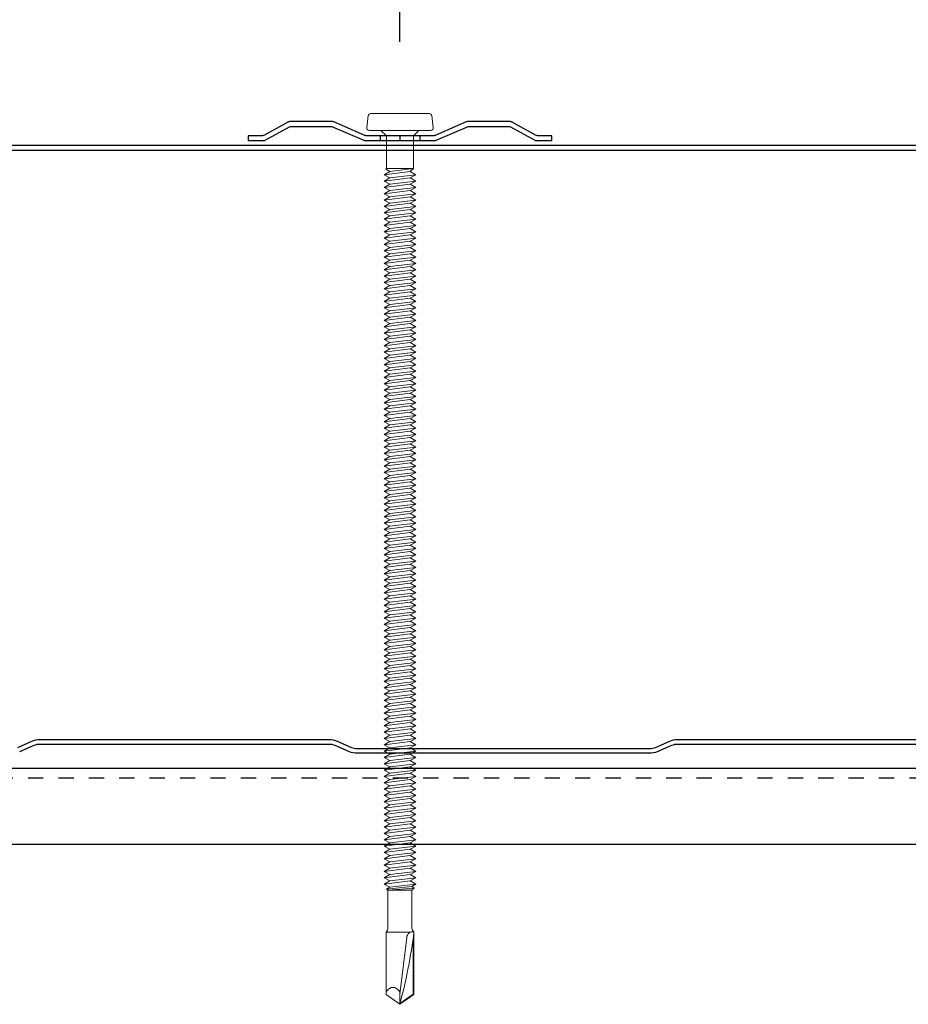
# Model space of a CAD drawing. Units: inches. Extents: x 0 to 80, y -33 to 0.
# Drawn here: x 52 to 57.9, y -14.7 to -8.2 of the extents above; entities that cross this region are included whole.
import ezdxf

# ---------------------------------------------------------------- set-up
doc = ezdxf.new("R2010")
doc.units = ezdxf.units.IN
doc.header["$LTSCALE"] = 0.5
doc.header["$MEASUREMENT"] = 0
doc.header["$PDMODE"] = 3
doc.linetypes.add('DASHED', pattern=[0.75, 0.5, -0.25])
doc.layers.get('0').update_dxf_attribs({"linetype": 'CONTINUOUS'})
doc.layers.get('DEFPOINTS').update_dxf_attribs({"color": 252, "linetype": 'CONTINUOUS'})
for name, color, linetype in [('Accessories', 190, 'CONTINUOUS'), ('Dimension', 7, 'CONTINUOUS'), ('LiteGauge', 201, 'CONTINUOUS'), ('Panels', 5, 'CONTINUOUS'), ('Text', 7, 'CONTINUOUS')]:
    doc.layers.add(name, color=color, linetype=linetype)
doc.layers.add('fastener', color=4, linetype='CONTINUOUS', lineweight=0)
doc.styles.get("Standard").update_dxf_attribs({"font": 'arial.ttf'})
doc.dimstyles.new('AWIP DETAILS', dxfattribs={"dimtxt": 0.5, "dimasz": 0.375, "dimexe": 0.375, "dimexo": 0.5, "dimgap": 0.375, "dimtad": 1, "dimdec": 4, "dimzin": 3, "dimdsep": 46, "dimlunit": 4, "dimtxsty": 'Standard', "dimblk": 'HSLASH', "dimcen": 0.125, "dimclrd": 192, "dimclre": 192, "dimclrt": 256, "dimadec": 0, "dimazin": 1, "dimtfac": 0.75, "dimtdec": 4, "dimtofl": 0, "dimtmove": 1, "dimatfit": 3, "dimldrblk": 'ASG-AR10', "dimfxl": 0, "dimfrac": 1, "dimtolj": 1, "dimtzin": 0, "dimarcsym": 0})

# ---------------------------------------------------------------- blocks, each defined once
blk = doc.blocks.new('ASG-AR10')
for p, q in [((-0.875, 0.375), (-0.9375, 0.25)), ((0, 0), (-0.875, 0.375)), ((-0.9375, 0.25), (0, 0)), ((-1, 0), (0, 0)), ((-0.9375, -0.25), (0, 0)), ((0, 0), (-0.875, -0.375)), ((-0.875, -0.375), (-0.9375, -0.25))]:
    blk.add_line(p, q)
blk = doc.blocks.new('HSLASH')
blk.add_line((0, 0), (-1, 0))
at = {"const_width": 0.095515}
blk.add_lwpolyline([(-0.477576, -0.477576), (0.477576, 0.477576)], dxfattribs=at)
blk = doc.blocks.new('*D31')
at = {"layer": 'DEFPOINTS', "color": 0}
for p in [(54.5292, -5.2388), (46.5292, -8.8961), (54.5292, -8.8961)]:
    blk.add_point(p, dxfattribs=at)
at = {"layer": 'Dimension', "color": 192, "lineweight": -2}
for p, q in [((46.5292, -8.3961), (46.5292, -4.8638)), ((54.5292, -8.3961), (54.5292, -4.8638)), ((46.9042, -5.2388), (54.1542, -5.2388))]:
    blk.add_line(p, q, dxfattribs=at)
at = {"layer": 'Dimension', "color": 192, "lineweight": -2, "xscale": 0.375, "yscale": 0.375, "zscale": 0.375, "rotation": 180}
blk.add_blockref('HSLASH', (46.5292, -5.2388), dxfattribs=at)
at = {"layer": 'Dimension', "color": 192, "lineweight": -2, "xscale": 0.375, "yscale": 0.375, "zscale": 0.375}
blk.add_blockref('HSLASH', (54.5292, -5.2388), dxfattribs=at)
at = {"layer": 'Dimension', "insert": (50.5292, -4.6085), "char_height": 0.5, "attachment_point": 5}
blk.add_mtext('\\A1;8"', dxfattribs=at)
blk = doc.blocks.new('*D32')
at = {"layer": 'DEFPOINTS', "color": 0}
for p in [(62.5317, -5.2388), (54.5292, -8.8961), (62.5317, -8.8757)]:
    blk.add_point(p, dxfattribs=at)
at = {"layer": 'Dimension', "color": 192, "lineweight": -2}
for p, q in [((54.5292, -8.3961), (54.5292, -4.8638)), ((62.5317, -8.3757), (62.5317, -4.8638)), ((54.9042, -5.2388), (62.1567, -5.2388))]:
    blk.add_line(p, q, dxfattribs=at)
at = {"layer": 'Dimension', "color": 192, "lineweight": -2, "xscale": 0.375, "yscale": 0.375, "zscale": 0.375, "rotation": 180}
blk.add_blockref('HSLASH', (54.5292, -5.2388), dxfattribs=at)
at = {"layer": 'Dimension', "color": 192, "lineweight": -2, "xscale": 0.375, "yscale": 0.375, "zscale": 0.375}
blk.add_blockref('HSLASH', (62.5317, -5.2388), dxfattribs=at)
at = {"layer": 'Dimension', "insert": (58.5304, -4.6085), "char_height": 0.5, "attachment_point": 5}
blk.add_mtext('\\A1;8"', dxfattribs=at)
blk = doc.blocks.new('#12 - 28 X 5 3-4in Fastener')
at = {"layer": 'fastener'}
for p, q in [((-0.0968, 0.2089), (-0.0168, 0.2188)), ((0, 0.2039), (0, -0.2039)), ((-0.11, 0.194), (-0.11, -0.194)), ((0, 0.125), (0.0355, 0.0895)), ((0.0355, 0.0895), (0.0355, -0.0895)), ((0.0355, 0.0895), (0.2505, 0.0895)), ((0.2505, 0.0895), (0.2505, -0.0895)), ((0.2505, 0.0895), (0.2713, 0.0674)), ((0.2713, -0.0674), (0.2505, 0.0895)), ((0.2922, 0.1035), (0.2713, 0.0674)), ((0.2713, 0.0674), (0.2922, -0.1035)), ((0.2922, 0.1035), (0.313, 0.0674)), ((0.2922, 0.1035), (0.313, -0.0674)), ((0.3338, 0.1035), (0.313, 0.0674)), ((0.313, 0.0674), (0.3338, -0.1035)), ((0.3338, 0.1035), (0.3547, 0.0674)), ((0.3338, 0.1035), (0.3547, -0.0674)), ((0.3755, 0.1035), (0.3547, 0.0674)), ((0.3547, 0.0674), (0.3755, -0.1035)), ((0.3755, 0.1035), (0.3963, 0.0674)), ((0.3755, 0.1035), (0.3963, -0.0674)), ((0.4172, 0.1035), (0.3963, 0.0674)), ((0.3963, 0.0674), (0.4172, -0.1035)), ((0.4172, 0.1035), (0.438, 0.0674)), ((0.4172, 0.1035), (0.438, -0.0674)), ((0.4588, 0.1035), (0.438, 0.0674)), ((0.438, 0.0674), (0.4588, -0.1035)), ((0.4588, 0.1035), (0.4797, 0.0674)), ((0.4588, 0.1035), (0.4797, -0.0674)), ((0.5005, 0.1035), (0.4797, 0.0674)), ((0.4797, 0.0674), (0.5005, -0.1035)), ((0.5005, 0.1035), (0.5213, 0.0674)), ((0.5005, 0.1035), (0.5213, -0.0674)), ((0.5422, 0.1035), (0.5213, 0.0674)), ((0.5213, 0.0674), (0.5422, -0.1035)), ((0.5422, 0.1035), (0.563, 0.0674)), ((0.5422, 0.1035), (0.563, -0.0674)), ((0.5838, 0.1035), (0.563, 0.0674)), ((0.563, 0.0674), (0.5838, -0.1035)), ((0.5838, 0.1035), (0.6047, 0.0674)), ((0.5838, 0.1035), (0.6047, -0.0674)), ((0.6255, 0.1035), (0.6047, 0.0674)), ((0.6047, 0.0674), (0.6255, -0.1035)), ((0.6255, 0.1035), (0.6463, 0.0674)), ((0.6255, 0.1035), (0.6463, -0.0674)), ((0.6672, 0.1035), (0.6463, 0.0674)), ((0.6463, 0.0674), (0.6672, -0.1035)), ((0.6672, 0.1035), (0.688, 0.0674)), ((0.6672, 0.1035), (0.688, -0.0674)), ((0.7088, 0.1035), (0.688, 0.0674)), ((0.688, 0.0674), (0.7088, -0.1035)), ((0.7088, 0.1035), (0.7297, 0.0674)), ((0.7088, 0.1035), (0.7297, -0.0674)), ((0.7505, 0.1035), (0.7297, 0.0674)), ((0.7297, 0.0674), (0.7505, -0.1035)), ((0.7505, 0.1035), (0.7713, 0.0674)), ((0.7505, 0.1035), (0.7713, -0.0674)), ((0.7922, 0.1035), (0.7713, 0.0674)), ((0.7713, 0.0674), (0.7922, -0.1035)), ((0.7922, 0.1035), (0.813, 0.0674)), ((0.7922, 0.1035), (0.813, -0.0674)), ((0.8338, 0.1035), (0.813, 0.0674)), ((0.813, 0.0674), (0.8338, -0.1035)), ((0.8338, 0.1035), (0.8547, 0.0674)), ((0.8338, 0.1035), (0.8547, -0.0674)), ((0.8755, 0.1035), (0.8547, 0.0674)), ((0.8547, 0.0674), (0.8755, -0.1035)), ((0.8755, 0.1035), (0.8963, 0.0674)), ((0.8755, 0.1035), (0.8963, -0.0674)), ((0.9172, 0.1035), (0.8963, 0.0674)), ((0.8963, 0.0674), (0.9172, -0.1035)), ((0.9172, 0.1035), (0.938, 0.0674)), ((0.9172, 0.1035), (0.938, -0.0674)), ((0.9588, 0.1035), (0.938, 0.0674)), ((0.938, 0.0674), (0.9588, -0.1035)), ((0.9588, 0.1035), (0.9797, 0.0674)), ((0.9588, 0.1035), (0.9797, -0.0674)), ((1.0005, 0.1035), (0.9797, 0.0674)), ((0.9797, 0.0674), (1.0005, -0.1035)), ((1.0005, 0.1035), (1.0213, 0.0674)), ((1.0005, 0.1035), (1.0213, -0.0674)), ((1.0422, 0.1035), (1.0213, 0.0674)), ((1.0213, 0.0674), (1.0422, -0.1035)), ((1.0422, 0.1035), (1.063, 0.0674)), ((1.0422, 0.1035), (1.063, -0.0674)), ((1.0838, 0.1035), (1.063, 0.0674)), ((1.063, 0.0674), (1.0838, -0.1035)), ((1.0838, 0.1035), (1.1047, 0.0674)), ((1.0838, 0.1035), (1.1047, -0.0674)), ((1.1255, 0.1035), (1.1047, 0.0674)), ((1.1047, 0.0674), (1.1255, -0.1035)), ((1.1255, 0.1035), (1.1463, 0.0674)), ((1.1255, 0.1035), (1.1463, -0.0674)), ((1.1672, 0.1035), (1.1463, 0.0674)), ((1.1463, 0.0674), (1.1672, -0.1035)), ((1.1672, 0.1035), (1.188, 0.0674)), ((1.1672, 0.1035), (1.188, -0.0674)), ((1.2088, 0.1035), (1.188, 0.0674)), ((1.188, 0.0674), (1.2088, -0.1035)), ((1.2088, 0.1035), (1.2297, 0.0674)), ((1.2088, 0.1035), (1.2297, -0.0674)), ((1.2505, 0.1035), (1.2297, 0.0674)), ((1.2297, 0.0674), (1.2505, -0.1035)), ((1.2505, 0.1035), (1.2713, 0.0674)), ((1.2505, 0.1035), (1.2713, -0.0674)), ((1.2922, 0.1035), (1.2713, 0.0674)), ((1.2713, 0.0674), (1.2922, -0.1035)), ((1.2922, 0.1035), (1.313, 0.0674)), ((1.2922, 0.1035), (1.313, -0.0674)), ((1.3338, 0.1035), (1.313, 0.0674)), ((1.313, 0.0674), (1.3338, -0.1035)), ((1.3338, 0.1035), (1.3547, 0.0674)), ((1.3338, 0.1035), (1.3547, -0.0674)), ((1.3755, 0.1035), (1.3547, 0.0674)), ((1.3547, 0.0674), (1.3755, -0.1035)), ((1.3755, 0.1035), (1.3963, 0.0674)), ((1.3755, 0.1035), (1.3963, -0.0674)), ((1.4172, 0.1035), (1.3963, 0.0674)), ((1.3963, 0.0674), (1.4172, -0.1035)), ((1.4172, 0.1035), (1.438, 0.0674)), ((1.4172, 0.1035), (1.438, -0.0674)), ((1.4588, 0.1035), (1.438, 0.0674)), ((1.438, 0.0674), (1.4588, -0.1035)), ((1.4588, 0.1035), (1.4797, 0.0674)), ((1.4588, 0.1035), (1.4797, -0.0674)), ((1.5005, 0.1035), (1.4797, 0.0674)), ((1.4797, 0.0674), (1.5005, -0.1035)), ((1.5005, 0.1035), (1.5213, 0.0674)), ((1.5005, 0.1035), (1.5213, -0.0674)), ((1.5422, 0.1035), (1.5213, 0.0674)), ((1.5213, 0.0674), (1.5422, -0.1035)), ((1.5422, 0.1035), (1.563, 0.0674)), ((1.5422, 0.1035), (1.563, -0.0674)), ((1.5838, 0.1035), (1.563, 0.0674)), ((1.563, 0.0674), (1.5838, -0.1035)), ((1.5838, 0.1035), (1.6047, 0.0674)), ((1.5838, 0.1035), (1.6047, -0.0674)), ((1.6255, 0.1035), (1.6047, 0.0674)), ((1.6047, 0.0674), (1.6255, -0.1035)), ((1.6255, 0.1035), (1.6463, 0.0674)), ((1.6255, 0.1035), (1.6463, -0.0674)), ((1.6672, 0.1035), (1.6463, 0.0674)), ((1.6463, 0.0674), (1.6672, -0.1035)), ((1.6672, 0.1035), (1.688, 0.0674)), ((1.6672, 0.1035), (1.688, -0.0674)), ((1.7088, 0.1035), (1.688, 0.0674)), ((1.688, 0.0674), (1.7088, -0.1035)), ((1.7088, 0.1035), (1.7297, 0.0674)), ((1.7088, 0.1035), (1.7297, -0.0674)), ((1.7505, 0.1035), (1.7297, 0.0674)), ((1.7297, 0.0674), (1.7505, -0.1035)), ((1.7505, 0.1035), (1.7713, 0.0674)), ((1.7505, 0.1035), (1.7713, -0.0674)), ((1.7922, 0.1035), (1.7713, 0.0674)), ((1.7713, 0.0674), (1.7922, -0.1035)), ((1.7922, 0.1035), (1.813, 0.0674)), ((1.7922, 0.1035), (1.813, -0.0674)), ((1.8338, 0.1035), (1.813, 0.0674)), ((1.813, 0.0674), (1.8338, -0.1035)), ((1.8338, 0.1035), (1.8547, 0.0674)), ((1.8338, 0.1035), (1.8547, -0.0674)), ((1.8755, 0.1035), (1.8547, 0.0674)), ((1.8547, 0.0674), (1.8755, -0.1035)), ((1.8755, 0.1035), (1.8963, 0.0674)), ((1.8755, 0.1035), (1.8963, -0.0674)), ((1.9172, 0.1035), (1.8963, 0.0674)), ((1.8963, 0.0674), (1.9172, -0.1035)), ((1.9172, 0.1035), (1.938, 0.0674)), ((1.9172, 0.1035), (1.938, -0.0674)), ((1.9588, 0.1035), (1.938, 0.0674)), ((1.938, 0.0674), (1.9588, -0.1035)), ((1.9588, 0.1035), (1.9797, 0.0674)), ((1.9588, 0.1035), (1.9797, -0.0674)), ((2.0005, 0.1035), (1.9797, 0.0674)), ((1.9797, 0.0674), (2.0005, -0.1035)), ((2.0005, 0.1035), (2.0213, 0.0674)), ((2.0005, 0.1035), (2.0213, -0.0674)), ((2.0422, 0.1035), (2.0213, 0.0674)), ((2.0213, 0.0674), (2.0422, -0.1035)), ((2.0422, 0.1035), (2.063, 0.0674)), ((2.0422, 0.1035), (2.063, -0.0674)), ((2.0838, 0.1035), (2.063, 0.0674)), ((2.063, 0.0674), (2.0838, -0.1035)), ((2.0838, 0.1035), (2.1047, 0.0674)), ((2.0838, 0.1035), (2.1047, -0.0674)), ((2.1255, 0.1035), (2.1047, 0.0674)), ((2.1047, 0.0674), (2.1255, -0.1035)), ((2.1255, 0.1035), (2.1463, 0.0674)), ((2.1255, 0.1035), (2.1463, -0.0674)), ((2.1672, 0.1035), (2.1463, 0.0674)), ((2.1463, 0.0674), (2.1672, -0.1035)), ((2.1672, 0.1035), (2.188, 0.0674)), ((2.1672, 0.1035), (2.188, -0.0674)), ((2.2088, 0.1035), (2.188, 0.0674)), ((2.188, 0.0674), (2.2088, -0.1035)), ((2.2088, 0.1035), (2.2297, 0.0674)), ((2.2088, 0.1035), (2.2297, -0.0674)), ((2.2505, 0.1035), (2.2297, 0.0674)), ((2.2297, 0.0674), (2.2505, -0.1035)), ((2.2505, 0.1035), (2.2713, 0.0674)), ((2.2505, 0.1035), (2.2713, -0.0674)), ((2.2922, 0.1035), (2.2713, 0.0674)), ((2.2713, 0.0674), (2.2922, -0.1035)), ((2.2922, 0.1035), (2.313, 0.0674)), ((2.2922, 0.1035), (2.313, -0.0674)), ((2.3338, 0.1035), (2.313, 0.0674)), ((2.313, 0.0674), (2.3338, -0.1035)), ((2.3338, 0.1035), (2.3547, 0.0674)), ((2.3338, 0.1035), (2.3547, -0.0674)), ((2.3755, 0.1035), (2.3547, 0.0674)), ((2.3547, 0.0674), (2.3755, -0.1035)), ((2.3755, 0.1035), (2.3963, 0.0674)), ((2.3755, 0.1035), (2.3963, -0.0674)), ((2.4172, 0.1035), (2.3963, 0.0674)), ((2.3963, 0.0674), (2.4172, -0.1035)), ((2.4172, 0.1035), (2.438, 0.0674)), ((2.4172, 0.1035), (2.438, -0.0674)), ((2.4588, 0.1035), (2.438, 0.0674)), ((2.438, 0.0674), (2.4588, -0.1035)), ((2.4588, 0.1035), (2.4797, 0.0674)), ((2.4588, 0.1035), (2.4797, -0.0674)), ((2.5005, 0.1035), (2.4797, 0.0674)), ((2.4797, 0.0674), (2.5005, -0.1035)), ((2.5005, 0.1035), (2.5213, 0.0674)), ((2.5005, 0.1035), (2.5213, -0.0674)), ((2.5422, 0.1035), (2.5213, 0.0674)), ((2.5213, 0.0674), (2.5422, -0.1035)), ((2.5422, 0.1035), (2.563, 0.0674)), ((2.5422, 0.1035), (2.563, -0.0674)), ((2.5838, 0.1035), (2.563, 0.0674)), ((2.563, 0.0674), (2.5838, -0.1035)), ((2.5838, 0.1035), (2.6047, 0.0674)), ((2.5838, 0.1035), (2.6047, -0.0674)), ((2.6255, 0.1035), (2.6047, 0.0674)), ((2.6047, 0.0674), (2.6255, -0.1035)), ((2.6255, 0.1035), (2.6463, 0.0674)), ((2.6255, 0.1035), (2.6463, -0.0674)), ((2.6672, 0.1035), (2.6463, 0.0674)), ((2.6463, 0.0674), (2.6672, -0.1035)), ((2.6463, 0.0674), (2.6672, -0.1035)), ((2.6672, 0.1035), (2.688, 0.0674)), ((2.6672, 0.1035), (2.688, -0.0674)), ((2.7088, 0.1035), (2.688, 0.0674)), ((2.688, 0.0674), (2.7088, -0.1035)), ((2.7088, 0.1035), (2.7297, 0.0674)), ((2.7088, 0.1035), (2.7297, -0.0674)), ((2.7505, 0.1035), (2.7297, 0.0674)), ((2.7297, 0.0674), (2.7505, -0.1035)), ((2.7505, 0.1035), (2.7713, 0.0674)), ((2.7505, 0.1035), (2.7713, -0.0674)), ((2.7922, 0.1035), (2.7713, 0.0674)), ((2.7713, 0.0674), (2.7922, -0.1035)), ((2.7922, 0.1035), (2.813, 0.0674)), ((2.7922, 0.1035), (2.813, -0.0674)), ((2.8338, 0.1035), (2.813, 0.0674)), ((2.813, 0.0674), (2.8338, -0.1035)), ((2.8338, 0.1035), (2.8547, 0.0674)), ((2.8338, 0.1035), (2.8547, -0.0674)), ((2.8755, 0.1035), (2.8547, 0.0674)), ((2.8547, 0.0674), (2.8755, -0.1035)), ((2.8755, 0.1035), (2.8963, 0.0674)), ((2.8755, 0.1035), (2.8963, -0.0674)), ((2.9172, 0.1035), (2.8963, 0.0674)), ((2.8963, 0.0674), (2.9172, -0.1035)), ((2.9172, 0.1035), (2.938, 0.0674)), ((2.9172, 0.1035), (2.938, -0.0674)), ((2.9588, 0.1035), (2.938, 0.0674)), ((2.938, 0.0674), (2.9588, -0.1035)), ((2.9588, 0.1035), (2.9797, 0.0674)), ((2.9588, 0.1035), (2.9797, -0.0674)), ((3.0005, 0.1035), (2.9797, 0.0674)), ((2.9797, 0.0674), (3.0005, -0.1035)), ((3.0005, 0.1035), (3.0213, 0.0674)), ((3.0005, 0.1035), (3.0213, -0.0674)), ((3.0422, 0.1035), (3.0213, 0.0674)), ((3.0213, 0.0674), (3.0422, -0.1035)), ((3.0422, 0.1035), (3.063, 0.0674)), ((3.0422, 0.1035), (3.063, -0.0674)), ((3.0838, 0.1035), (3.063, 0.0674)), ((3.063, 0.0674), (3.0838, -0.1035)), ((3.0838, 0.1035), (3.1047, 0.0674)), ((3.0838, 0.1035), (3.1047, -0.0674)), ((3.1255, 0.1035), (3.1047, 0.0674)), ((3.1047, 0.0674), (3.1255, -0.1035)), ((3.1255, 0.1035), (3.1463, 0.0674)), ((3.1255, 0.1035), (3.1463, -0.0674)), ((3.1672, 0.1035), (3.1463, 0.0674)), ((3.1463, 0.0674), (3.1672, -0.1035)), ((3.1672, 0.1035), (3.188, 0.0674)), ((3.1672, 0.1035), (3.188, -0.0674)), ((3.2088, 0.1035), (3.188, 0.0674)), ((3.188, 0.0674), (3.2088, -0.1035)), ((3.2088, 0.1035), (3.2297, 0.0674)), ((3.2088, 0.1035), (3.2297, -0.0674)), ((3.2505, 0.1035), (3.2297, 0.0674)), ((3.2297, 0.0674), (3.2505, -0.1035)), ((3.2505, 0.1035), (3.2713, 0.0674)), ((3.2505, 0.1035), (3.2713, -0.0674)), ((3.2922, 0.1035), (3.2713, 0.0674)), ((3.2713, 0.0674), (3.2922, -0.1035)), ((3.2922, 0.1035), (3.313, 0.0674)), ((3.2922, 0.1035), (3.313, -0.0674)), ((3.3338, 0.1035), (3.313, 0.0674)), ((3.313, 0.0674), (3.3338, -0.1035)), ((3.3338, 0.1035), (3.3547, 0.0674)), ((3.3338, 0.1035), (3.3547, -0.0674)), ((3.3755, 0.1035), (3.3547, 0.0674)), ((3.3547, 0.0674), (3.3755, -0.1035)), ((3.3755, 0.1035), (3.3963, 0.0674)), ((3.3755, 0.1035), (3.3963, -0.0674)), ((3.4172, 0.1035), (3.3963, 0.0674)), ((3.3963, 0.0674), (3.4172, -0.1035)), ((3.4172, 0.1035), (3.438, 0.0674)), ((3.4172, 0.1035), (3.438, -0.0674)), ((3.4588, 0.1035), (3.438, 0.0674)), ((3.438, 0.0674), (3.4588, -0.1035)), ((3.4588, 0.1035), (3.4797, 0.0674)), ((3.4588, 0.1035), (3.4797, -0.0674)), ((3.5005, 0.1035), (3.4797, 0.0674)), ((3.4797, 0.0674), (3.5005, -0.1035)), ((3.5005, 0.1035), (3.5213, 0.0674)), ((3.5005, 0.1035), (3.5213, -0.0674)), ((3.5422, 0.1035), (3.5213, 0.0674)), ((3.5213, 0.0674), (3.5422, -0.1035)), ((3.5422, 0.1035), (3.563, 0.0674)), ((3.5422, 0.1035), (3.563, -0.0674)), ((3.5838, 0.1035), (3.563, 0.0674)), ((3.563, 0.0674), (3.5838, -0.1035)), ((3.5838, 0.1035), (3.6047, 0.0674)), ((3.5838, 0.1035), (3.6047, -0.0674)), ((3.6255, 0.1035), (3.6047, 0.0674)), ((3.6047, 0.0674), (3.6255, -0.1035)), ((3.6255, 0.1035), (3.6463, 0.0674)), ((3.6255, 0.1035), (3.6463, -0.0674)), ((3.6672, 0.1035), (3.6463, 0.0674)), ((3.6463, 0.0674), (3.6672, -0.1035)), ((3.6672, 0.1035), (3.688, 0.0674)), ((3.6672, 0.1035), (3.688, -0.0674)), ((3.7088, 0.1035), (3.688, 0.0674)), ((3.688, 0.0674), (3.7088, -0.1035)), ((3.7088, 0.1035), (3.7297, 0.0674)), ((3.7088, 0.1035), (3.7297, -0.0674)), ((3.7505, 0.1035), (3.7297, 0.0674)), ((3.7297, 0.0674), (3.7505, -0.1035)), ((3.7505, 0.1035), (3.7713, 0.0674)), ((3.7505, 0.1035), (3.7713, -0.0674)), ((3.7922, 0.1035), (3.7713, 0.0674)), ((3.7713, 0.0674), (3.7922, -0.1035)), ((3.7922, 0.1035), (3.813, 0.0674)), ((3.7922, 0.1035), (3.813, -0.0674)), ((3.8338, 0.1035), (3.813, 0.0674)), ((3.813, 0.0674), (3.8338, -0.1035)), ((3.8338, 0.1035), (3.8547, 0.0674)), ((3.8338, 0.1035), (3.8547, -0.0674)), ((3.8755, 0.1035), (3.8547, 0.0674)), ((3.8547, 0.0674), (3.8755, -0.1035)), ((3.8755, 0.1035), (3.8963, 0.0674)), ((3.8755, 0.1035), (3.8963, -0.0674)), ((3.9172, 0.1035), (3.8963, 0.0674)), ((3.8963, 0.0674), (3.9172, -0.1035)), ((3.9172, 0.1035), (3.938, 0.0674)), ((3.9172, 0.1035), (3.938, -0.0674)), ((3.9588, 0.1035), (3.938, 0.0674)), ((3.938, 0.0674), (3.9588, -0.1035)), ((3.9588, 0.1035), (3.9797, 0.0674)), ((3.9588, 0.1035), (3.9797, -0.0674)), ((4.0005, 0.1035), (3.9797, 0.0674)), ((3.9797, 0.0674), (4.0005, -0.1035)), ((4.0005, 0.1035), (4.0213, 0.0674)), ((4.0005, 0.1035), (4.0213, -0.0674)), ((4.0422, 0.1035), (4.0213, 0.0674)), ((4.0213, 0.0674), (4.0422, -0.1035)), ((4.0422, 0.1035), (4.063, 0.0674)), ((4.0422, 0.1035), (4.063, -0.0674)), ((4.0838, 0.1035), (4.063, 0.0674)), ((4.063, 0.0674), (4.0838, -0.1035)), ((4.0838, 0.1035), (4.1047, 0.0674)), ((4.0838, 0.1035), (4.1047, -0.0674)), ((4.1255, 0.1035), (4.1047, 0.0674)), ((4.1047, 0.0674), (4.1255, -0.1035)), ((4.1255, 0.1035), (4.1463, 0.0674)), ((4.1255, 0.1035), (4.1463, -0.0674)), ((4.1672, 0.1035), (4.1463, 0.0674)), ((4.1463, 0.0674), (4.1672, -0.1035)), ((4.1672, 0.1035), (4.188, 0.0674)), ((4.1672, 0.1035), (4.188, -0.0674)), ((4.2088, 0.1035), (4.188, 0.0674)), ((4.188, 0.0674), (4.2088, -0.1035)), ((4.2088, 0.1035), (4.2297, 0.0674)), ((4.2088, 0.1035), (4.2297, -0.0674)), ((4.2505, 0.1035), (4.2297, 0.0674)), ((4.2297, 0.0674), (4.2505, -0.1035)), ((4.2505, 0.1035), (4.2713, 0.0674)), ((4.2505, 0.1035), (4.2713, -0.0674)), ((4.2922, 0.1035), (4.2713, 0.0674)), ((4.2713, 0.0674), (4.2922, -0.1035)), ((4.2922, 0.1035), (4.313, 0.0674)), ((4.2922, 0.1035), (4.313, -0.0674)), ((4.3338, 0.1035), (4.313, 0.0674)), ((4.3338, 0.1035), (4.313, 0.0674)), ((4.313, 0.0674), (4.3338, -0.1035)), ((4.3338, 0.1035), (4.3547, 0.0674)), ((4.3338, 0.1035), (4.3547, -0.0674)), ((4.3338, 0.1035), (4.3547, 0.0674)), ((4.3338, 0.1035), (4.3547, -0.0674)), ((4.3755, 0.1035), (4.3547, 0.0674)), ((4.3755, 0.1035), (4.3547, 0.0674)), ((4.3547, 0.0674), (4.3755, -0.1035)), ((4.3547, 0.0674), (4.3755, -0.1035)), ((4.3755, 0.1035), (4.3963, 0.0674)), ((4.3755, 0.1035), (4.3963, -0.0674)), ((4.3755, 0.1035), (4.3963, 0.0674)), ((4.3755, 0.1035), (4.3963, -0.0674)), ((4.4172, 0.1035), (4.3963, 0.0674)), ((4.4172, 0.1035), (4.3963, 0.0674)), ((4.3963, 0.0674), (4.4172, -0.1035)), ((4.3963, 0.0674), (4.4172, -0.1035)), ((4.4172, 0.1035), (4.438, 0.0674)), ((4.4172, 0.1035), (4.438, -0.0674)), ((4.4172, 0.1035), (4.438, 0.0674)), ((4.4172, 0.1035), (4.438, -0.0674)), ((4.4588, 0.1035), (4.438, 0.0674)), ((4.4588, 0.1035), (4.438, 0.0674)), ((4.438, 0.0674), (4.4588, -0.1035)), ((4.438, 0.0674), (4.4588, -0.1035)), ((4.4588, 0.1035), (4.4797, 0.0674)), ((4.4588, 0.1035), (4.4797, -0.0674)), ((4.4588, 0.1035), (4.4797, 0.0674)), ((4.4588, 0.1035), (4.4797, -0.0674)), ((4.5005, 0.1035), (4.4797, 0.0674)), ((4.4797, 0.0674), (4.5005, -0.1035)), ((4.4797, 0.0674), (4.5005, -0.1035)), ((4.5005, 0.1035), (4.5213, 0.0674)), ((4.5005, 0.1035), (4.5213, -0.0674)), ((4.5422, 0.1035), (4.5213, 0.0674)), ((4.5213, 0.0674), (4.5422, -0.1035)), ((4.5422, 0.1035), (4.563, 0.0674)), ((4.5422, 0.1035), (4.563, -0.0674)), ((4.5838, 0.1035), (4.563, 0.0674)), ((4.563, 0.0674), (4.5838, -0.1035)), ((4.5838, 0.1035), (4.6047, 0.0674)), ((4.5838, 0.1035), (4.6047, -0.0674)), ((4.6255, 0.1035), (4.6047, 0.0674)), ((4.6047, 0.0674), (4.6255, -0.1035)), ((4.6255, 0.1035), (4.6463, 0.0674)), ((4.6255, 0.1035), (4.6463, -0.0674)), ((4.6672, 0.1035), (4.6463, 0.0674)), ((4.6463, 0.0674), (4.6672, -0.1035)), ((4.6672, 0.1035), (4.688, 0.0674)), ((4.6672, 0.1035), (4.688, -0.0674)), ((4.7088, 0.1035), (4.688, 0.0674)), ((4.688, 0.0674), (4.7088, -0.1035)), ((4.7088, 0.1035), (4.7297, 0.0674)), ((4.7088, 0.1035), (4.7297, -0.0674)), ((4.7505, 0.1035), (4.7297, 0.0674)), ((4.7297, 0.0674), (4.7505, -0.1035)), ((4.7505, 0.1035), (4.7713, 0.0674)), ((4.7505, 0.1035), (4.7713, -0.0674)), ((4.7922, 0.1035), (4.7713, 0.0674)), ((4.7713, 0.0674), (4.7922, -0.1035)), ((4.7922, 0.1035), (4.813, 0.0674)), ((4.7922, 0.1035), (4.813, -0.0674)), ((4.8338, 0.1035), (4.813, 0.0674)), ((4.813, 0.0674), (4.8338, -0.1035)), ((4.8338, 0.1035), (4.8547, 0.0674)), ((4.8338, 0.1035), (4.8547, -0.0674)), ((4.8755, 0.1035), (4.8547, 0.0674)), ((4.8547, 0.0674), (4.8755, -0.1035)), ((4.8755, 0.1035), (4.8963, 0.0674)), ((4.8755, 0.1035), (4.8963, -0.0674)), ((4.9172, 0.1035), (4.8963, 0.0674)), ((4.8963, 0.0674), (4.9172, -0.1035)), ((4.9172, 0.1035), (4.938, 0.0674)), ((4.9172, 0.1035), (4.938, -0.0674)), ((4.9588, 0.1035), (4.938, 0.0674)), ((4.938, 0.0674), (4.9588, -0.1035)), ((4.9588, 0.1035), (4.974, 0.0771)), ((4.9588, 0.1035), (4.9797, -0.0674)), ((4.986, 0.0934), (4.974, 0.0771)), ((4.9926, -0.0898), (4.974, 0.0771)), ((4.986, 0.0934), (4.9995, 0.079)), ((4.986, 0.0934), (4.9995, -0.079)), ((4.9995, 0.079), (5.2515, 0.079)), ((4.9995, 0.079), (4.9995, -0.079)), ((5.6856, 0.092), (5.275, 0.092)), ((5.275, 0.0706), (5.275, -0.092)), ((5.683, 0.087), (5.3126, 0.087)), ((5.7439, 0), (5.683, 0.087)), ((5.75, 0), (5.6856, 0.092)), ((5.3108, 0.0455), (5.6841, 0)), ((5.75, 0), (5.6841, 0)), ((5.75, 0), (5.6856, -0.092)), ((0, -0.125), (0.0355, -0.0895)), ((0.0355, -0.0895), (0.2505, -0.0895)), ((0.2565, -0.093), (0.2505, -0.0895)), ((0.2565, -0.093), (0.2713, -0.0674)), ((0.2922, -0.1035), (0.2713, -0.0674)), ((0.2922, -0.1035), (0.313, -0.0674)), ((0.3338, -0.1035), (0.313, -0.0674)), ((0.3338, -0.1035), (0.3547, -0.0674)), ((0.3755, -0.1035), (0.3547, -0.0674)), ((0.3755, -0.1035), (0.3963, -0.0674)), ((0.4172, -0.1035), (0.3963, -0.0674)), ((0.4172, -0.1035), (0.438, -0.0674)), ((0.4588, -0.1035), (0.438, -0.0674)), ((0.4588, -0.1035), (0.4797, -0.0674)), ((0.5005, -0.1035), (0.4797, -0.0674)), ((0.5005, -0.1035), (0.5213, -0.0674)), ((0.5422, -0.1035), (0.5213, -0.0674)), ((0.5422, -0.1035), (0.563, -0.0674)), ((0.5838, -0.1035), (0.563, -0.0674)), ((0.5838, -0.1035), (0.6047, -0.0674)), ((0.6255, -0.1035), (0.6047, -0.0674)), ((0.6255, -0.1035), (0.6463, -0.0674)), ((0.6672, -0.1035), (0.6463, -0.0674)), ((0.6672, -0.1035), (0.688, -0.0674)), ((0.7088, -0.1035), (0.688, -0.0674)), ((0.7088, -0.1035), (0.7297, -0.0674)), ((0.7505, -0.1035), (0.7297, -0.0674)), ((0.7505, -0.1035), (0.7713, -0.0674)), ((0.7922, -0.1035), (0.7713, -0.0674)), ((0.7922, -0.1035), (0.813, -0.0674)), ((0.8338, -0.1035), (0.813, -0.0674)), ((0.8338, -0.1035), (0.8547, -0.0674)), ((0.8755, -0.1035), (0.8547, -0.0674)), ((0.8755, -0.1035), (0.8963, -0.0674)), ((0.9172, -0.1035), (0.8963, -0.0674)), ((0.9172, -0.1035), (0.938, -0.0674)), ((0.9588, -0.1035), (0.938, -0.0674)), ((0.9588, -0.1035), (0.9797, -0.0674)), ((1.0005, -0.1035), (0.9797, -0.0674)), ((1.0005, -0.1035), (1.0213, -0.0674)), ((1.0422, -0.1035), (1.0213, -0.0674)), ((1.0422, -0.1035), (1.063, -0.0674)), ((1.0838, -0.1035), (1.063, -0.0674)), ((1.0838, -0.1035), (1.1047, -0.0674)), ((1.1255, -0.1035), (1.1047, -0.0674)), ((1.1255, -0.1035), (1.1463, -0.0674)), ((1.1672, -0.1035), (1.1463, -0.0674)), ((1.1672, -0.1035), (1.188, -0.0674)), ((1.2088, -0.1035), (1.188, -0.0674)), ((1.2088, -0.1035), (1.2297, -0.0674)), ((1.2505, -0.1035), (1.2297, -0.0674)), ((1.2505, -0.1035), (1.2713, -0.0674)), ((1.2922, -0.1035), (1.2713, -0.0674)), ((1.2922, -0.1035), (1.313, -0.0674)), ((1.3338, -0.1035), (1.313, -0.0674)), ((1.3338, -0.1035), (1.3547, -0.0674)), ((1.3755, -0.1035), (1.3547, -0.0674)), ((1.3755, -0.1035), (1.3963, -0.0674)), ((1.4172, -0.1035), (1.3963, -0.0674)), ((1.4172, -0.1035), (1.438, -0.0674)), ((1.4588, -0.1035), (1.438, -0.0674)), ((1.4588, -0.1035), (1.4797, -0.0674)), ((1.5005, -0.1035), (1.4797, -0.0674)), ((1.5005, -0.1035), (1.5213, -0.0674)), ((1.5422, -0.1035), (1.5213, -0.0674)), ((1.5422, -0.1035), (1.563, -0.0674)), ((1.5838, -0.1035), (1.563, -0.0674)), ((1.5838, -0.1035), (1.6047, -0.0674)), ((1.6255, -0.1035), (1.6047, -0.0674)), ((1.6255, -0.1035), (1.6463, -0.0674)), ((1.6672, -0.1035), (1.6463, -0.0674)), ((1.6672, -0.1035), (1.688, -0.0674)), ((1.7088, -0.1035), (1.688, -0.0674)), ((1.7088, -0.1035), (1.7297, -0.0674)), ((1.7505, -0.1035), (1.7297, -0.0674)), ((1.7505, -0.1035), (1.7713, -0.0674)), ((1.7922, -0.1035), (1.7713, -0.0674)), ((1.7922, -0.1035), (1.813, -0.0674)), ((1.8338, -0.1035), (1.813, -0.0674)), ((1.8338, -0.1035), (1.8547, -0.0674)), ((1.8755, -0.1035), (1.8547, -0.0674)), ((1.8755, -0.1035), (1.8963, -0.0674)), ((1.9172, -0.1035), (1.8963, -0.0674)), ((1.9172, -0.1035), (1.938, -0.0674)), ((1.9588, -0.1035), (1.938, -0.0674)), ((1.9588, -0.1035), (1.9797, -0.0674)), ((2.0005, -0.1035), (1.9797, -0.0674)), ((2.0005, -0.1035), (2.0213, -0.0674)), ((2.0422, -0.1035), (2.0213, -0.0674)), ((2.0422, -0.1035), (2.063, -0.0674)), ((2.0838, -0.1035), (2.063, -0.0674)), ((2.0838, -0.1035), (2.1047, -0.0674)), ((2.1255, -0.1035), (2.1047, -0.0674)), ((2.1255, -0.1035), (2.1463, -0.0674)), ((2.1672, -0.1035), (2.1463, -0.0674)), ((2.1672, -0.1035), (2.188, -0.0674)), ((2.2088, -0.1035), (2.188, -0.0674)), ((2.2088, -0.1035), (2.2297, -0.0674)), ((2.2505, -0.1035), (2.2297, -0.0674)), ((2.2505, -0.1035), (2.2713, -0.0674)), ((2.2922, -0.1035), (2.2713, -0.0674)), ((2.2922, -0.1035), (2.313, -0.0674)), ((2.3338, -0.1035), (2.313, -0.0674)), ((2.3338, -0.1035), (2.3547, -0.0674)), ((2.3755, -0.1035), (2.3547, -0.0674)), ((2.3755, -0.1035), (2.3963, -0.0674)), ((2.4172, -0.1035), (2.3963, -0.0674)), ((2.4172, -0.1035), (2.438, -0.0674)), ((2.4588, -0.1035), (2.438, -0.0674)), ((2.4588, -0.1035), (2.4797, -0.0674)), ((2.5005, -0.1035), (2.4797, -0.0674)), ((2.5005, -0.1035), (2.5213, -0.0674)), ((2.5422, -0.1035), (2.5213, -0.0674)), ((2.5422, -0.1035), (2.563, -0.0674)), ((2.5838, -0.1035), (2.563, -0.0674)), ((2.5838, -0.1035), (2.6047, -0.0674)), ((2.6255, -0.1035), (2.6047, -0.0674)), ((2.6255, -0.1035), (2.6463, -0.0674)), ((2.6672, -0.1035), (2.6463, -0.0674)), ((2.6672, -0.1035), (2.688, -0.0674)), ((2.7088, -0.1035), (2.688, -0.0674)), ((2.7088, -0.1035), (2.7297, -0.0674)), ((2.7505, -0.1035), (2.7297, -0.0674)), ((2.7505, -0.1035), (2.7713, -0.0674)), ((2.7922, -0.1035), (2.7713, -0.0674)), ((2.7922, -0.1035), (2.813, -0.0674)), ((2.8338, -0.1035), (2.813, -0.0674)), ((2.8338, -0.1035), (2.8547, -0.0674)), ((2.8755, -0.1035), (2.8547, -0.0674)), ((2.8755, -0.1035), (2.8963, -0.0674)), ((2.9172, -0.1035), (2.8963, -0.0674)), ((2.9172, -0.1035), (2.938, -0.0674)), ((2.9588, -0.1035), (2.938, -0.0674)), ((2.9588, -0.1035), (2.9797, -0.0674)), ((3.0005, -0.1035), (2.9797, -0.0674)), ((3.0005, -0.1035), (3.0213, -0.0674)), ((3.0422, -0.1035), (3.0213, -0.0674)), ((3.0422, -0.1035), (3.063, -0.0674)), ((3.0838, -0.1035), (3.063, -0.0674)), ((3.0838, -0.1035), (3.1047, -0.0674)), ((3.1255, -0.1035), (3.1047, -0.0674)), ((3.1255, -0.1035), (3.1463, -0.0674)), ((3.1672, -0.1035), (3.1463, -0.0674)), ((3.1672, -0.1035), (3.188, -0.0674)), ((3.2088, -0.1035), (3.188, -0.0674)), ((3.2088, -0.1035), (3.2297, -0.0674)), ((3.2505, -0.1035), (3.2297, -0.0674)), ((3.2505, -0.1035), (3.2713, -0.0674)), ((3.2922, -0.1035), (3.2713, -0.0674)), ((3.2922, -0.1035), (3.313, -0.0674)), ((3.3338, -0.1035), (3.313, -0.0674)), ((3.3338, -0.1035), (3.3547, -0.0674)), ((3.3755, -0.1035), (3.3547, -0.0674)), ((3.3755, -0.1035), (3.3963, -0.0674)), ((3.4172, -0.1035), (3.3963, -0.0674)), ((3.4172, -0.1035), (3.438, -0.0674)), ((3.4588, -0.1035), (3.438, -0.0674)), ((3.4588, -0.1035), (3.4797, -0.0674)), ((3.5005, -0.1035), (3.4797, -0.0674)), ((3.5005, -0.1035), (3.5213, -0.0674)), ((3.5422, -0.1035), (3.5213, -0.0674)), ((3.5422, -0.1035), (3.563, -0.0674)), ((3.5838, -0.1035), (3.563, -0.0674)), ((3.5838, -0.1035), (3.6047, -0.0674)), ((3.6255, -0.1035), (3.6047, -0.0674)), ((3.6255, -0.1035), (3.6463, -0.0674)), ((3.6672, -0.1035), (3.6463, -0.0674)), ((3.6672, -0.1035), (3.688, -0.0674)), ((3.7088, -0.1035), (3.688, -0.0674)), ((3.7088, -0.1035), (3.7297, -0.0674)), ((3.7505, -0.1035), (3.7297, -0.0674)), ((3.7505, -0.1035), (3.7713, -0.0674)), ((3.7922, -0.1035), (3.7713, -0.0674)), ((3.7922, -0.1035), (3.813, -0.0674)), ((3.8338, -0.1035), (3.813, -0.0674)), ((3.8338, -0.1035), (3.8547, -0.0674)), ((3.8755, -0.1035), (3.8547, -0.0674)), ((3.8755, -0.1035), (3.8963, -0.0674)), ((3.9172, -0.1035), (3.8963, -0.0674)), ((3.9172, -0.1035), (3.938, -0.0674)), ((3.9588, -0.1035), (3.938, -0.0674)), ((3.9588, -0.1035), (3.9797, -0.0674)), ((4.0005, -0.1035), (3.9797, -0.0674)), ((4.0005, -0.1035), (4.0213, -0.0674)), ((4.0422, -0.1035), (4.0213, -0.0674)), ((4.0422, -0.1035), (4.063, -0.0674)), ((4.0838, -0.1035), (4.063, -0.0674)), ((4.0838, -0.1035), (4.1047, -0.0674)), ((4.1255, -0.1035), (4.1047, -0.0674)), ((4.1255, -0.1035), (4.1463, -0.0674)), ((4.1672, -0.1035), (4.1463, -0.0674)), ((4.1672, -0.1035), (4.188, -0.0674)), ((4.2088, -0.1035), (4.188, -0.0674)), ((4.2088, -0.1035), (4.2297, -0.0674)), ((4.2505, -0.1035), (4.2297, -0.0674)), ((4.2505, -0.1035), (4.2713, -0.0674)), ((4.2922, -0.1035), (4.2713, -0.0674)), ((4.2922, -0.1035), (4.313, -0.0674)), ((4.3338, -0.1035), (4.313, -0.0674)), ((4.3338, -0.1035), (4.3547, -0.0674)), ((4.3338, -0.1035), (4.3547, -0.0674)), ((4.3755, -0.1035), (4.3547, -0.0674)), ((4.3755, -0.1035), (4.3547, -0.0674)), ((4.3755, -0.1035), (4.3963, -0.0674)), ((4.3755, -0.1035), (4.3963, -0.0674)), ((4.4172, -0.1035), (4.3963, -0.0674)), ((4.4172, -0.1035), (4.3963, -0.0674)), ((4.4172, -0.1035), (4.438, -0.0674)), ((4.4172, -0.1035), (4.438, -0.0674)), ((4.4588, -0.1035), (4.438, -0.0674)), ((4.4588, -0.1035), (4.438, -0.0674)), ((4.4588, -0.1035), (4.4797, -0.0674)), ((4.4588, -0.1035), (4.4797, -0.0674)), ((4.5005, -0.1035), (4.4797, -0.0674)), ((4.5005, -0.1035), (4.4797, -0.0674)), ((4.5005, -0.1035), (4.5213, -0.0674)), ((4.5422, -0.1035), (4.5213, -0.0674)), ((4.5422, -0.1035), (4.563, -0.0674)), ((4.5838, -0.1035), (4.563, -0.0674)), ((4.5838, -0.1035), (4.6047, -0.0674)), ((4.6255, -0.1035), (4.6047, -0.0674)), ((4.6255, -0.1035), (4.6463, -0.0674)), ((4.6672, -0.1035), (4.6463, -0.0674)), ((4.6672, -0.1035), (4.688, -0.0674)), ((4.7088, -0.1035), (4.688, -0.0674)), ((4.7088, -0.1035), (4.7297, -0.0674)), ((4.7505, -0.1035), (4.7297, -0.0674)), ((4.7505, -0.1035), (4.7713, -0.0674)), ((4.7922, -0.1035), (4.7713, -0.0674)), ((4.7922, -0.1035), (4.813, -0.0674)), ((4.8338, -0.1035), (4.813, -0.0674)), ((4.8338, -0.1035), (4.8547, -0.0674)), ((4.8755, -0.1035), (4.8547, -0.0674)), ((4.8755, -0.1035), (4.8963, -0.0674)), ((4.9172, -0.1035), (4.8963, -0.0674)), ((4.9172, -0.1035), (4.938, -0.0674)), ((4.9588, -0.1035), (4.938, -0.0674)), ((4.9588, -0.1035), (4.9797, -0.0674)), ((4.9926, -0.0898), (4.9797, -0.0674)), ((4.9926, -0.0898), (4.9995, -0.079)), ((4.9995, -0.079), (5.2515, -0.079)), ((5.6856, -0.092), (5.275, -0.092)), ((-0.0968, -0.2089), (-0.0168, -0.2188))]:
    blk.add_line(p, q, dxfattribs=at)
for centre, radius, start, end in [((-0.095, 0.194), 0.015, 97, 180), ((-0.015, 0.2039), 0.015, 0, 97), ((5.2494, 0.1105), 0.0316, 266.17579, 324.10182), ((5.3093, 0.0813), 0.0359, 162.68844, 272.48868), ((4.8207, -3.4646), 3.5855, 75.07853, 82.72001), ((5.6848, -0.046), 0.046, 89.07718, 270.92282), ((5.2494, -0.1105), 0.0316, 35.89818, 93.82421), ((-0.095, -0.194), 0.015, 180, 263), ((-0.015, -0.2039), 0.015, 263, 0)]:
    blk.add_arc(centre, radius, start, end, dxfattribs=at)
blk = doc.blocks.new('RP-01')
at = {"layer": 'Accessories'}
blk.add_lwpolyline([(-2.938, 0.362), (-3.582, 0.01, -0.125803), (-3.62, 0), (-4, 0), (-4, -0.128), (-3.588, -0.128, 0.125803), (-3.549, -0.118), (-2.905, 0.234, -0.125803), (-2.867, 0.244), (-1.809, 0.244, -0.103204), (-1.777, 0.237), (-0.955, -0.121, 0.103204), (-0.923, -0.128), (0, -0.128), (0.923, -0.128, 0.103204), (0.955, -0.121), (1.777, 0.237, -0.103204), (1.809, 0.244), (2.867, 0.244, -0.125803), (2.905, 0.234), (3.549, -0.118, 0.125803), (3.588, -0.128), (4, -0.128), (4, 0), (3.62, 0, -0.125803), (3.582, 0.01), (2.938, 0.362, 0.125803), (2.9, 0.372), (1.777, 0.372, 0.103204), (1.745, 0.365), (0.923, 0.007, -0.103204), (0.891, 0), (0, 0), (-0.891, 0, -0.103204), (-0.923, 0.007), (-1.745, 0.365, 0.103204), (-1.777, 0.372), (-2.9, 0.372, 0.125803)], format="xyb", close=True, dxfattribs=at)
for points in [[(-0.52, 0), (-0.52, -0.128)], [(0.52, 0), (0.52, -0.128)]]:
    blk.add_lwpolyline(points, dxfattribs=at)
at = {"layer": 'DEFPOINTS'}
blk.add_line((0, 0), (0, -0.128), dxfattribs=at)

msp = doc.modelspace()

# ---------------------------------------------------------------- linework, layer by layer
at = {"layer": 'LiteGauge'}
for p, q in [((66.78254, -13.17678), (12.78432, -13.17678)), ((66.78254, -13.67678), (12.78432, -13.67678))]:
    msp.add_line(p, q, dxfattribs=at)
at = {"layer": 'LiteGauge', "linetype": 'DASHED', "ltscale": 0.25}
msp.add_line((66.78254, -13.23928), (12.78432, -13.23928), dxfattribs=at)
at = {"layer": 'Panels'}
for points in [[(58.41202, -9.0767), (18.64824, -9.0767, 0.4142136)], [(18.64824, -9.1082), (58.41202, -9.1082, -0.4142136)], [(52.0141, -13.03745), (52.10819, -12.9968, -0.1023051), (52.15972, -12.98615), (54.0646, -12.98615, -0.1023051), (54.11613, -12.9968), (54.21023, -13.03745, 0.1023051), (54.2477, -13.0452), (56.17347, -13.0452, 0.1023051), (56.21095, -13.03745), (56.30504, -12.9968, -0.1023051), (56.35657, -12.98615), (58.26145, -12.98615, -0.1023051)], [(58.26145, -13.01764), (56.35657, -13.01764, 0.1023051), (56.31754, -13.02572), (56.22344, -13.06637, -0.1023051), (56.17347, -13.0767), (54.2477, -13.0767, -0.1023051), (54.19773, -13.06637), (54.10364, -13.02572, 0.1023051), (54.0646, -13.01764), (52.15972, -13.01764, 0.1023051), (52.12068, -13.02572), (52.02659, -13.06637, -0.1023051)]]:
    msp.add_lwpolyline(points, format="xyb", dxfattribs=at)

# ---------------------------------------------------------------- block references
at = {"layer": 'Accessories', "xscale": 0.25, "yscale": 0.25, "zscale": 0.25}
msp.add_blockref('RP-01', (54.53013, -9.01345), dxfattribs=at)
at = {"layer": 'fastener', "rotation": 270}
msp.add_blockref('#12 - 28 X 5 3-4in Fastener', (54.53013, -8.97795), dxfattribs=at)

# ---------------------------------------------------------------- dimensions: what is measured, and where the dimension line sits
at = {"layer": 'Dimension'}
for base, p1, p2, picture, middle in [((54.52916, -5.23882), (46.52916, -8.89611), (54.52916, -8.89611), '*D31', (50.52916, -4.60853)), ((62.531711, -5.238816), (54.529158, -8.896113), (62.531711, -8.875689), '*D32', (58.530434, -4.608529))]:
    dim = msp.add_linear_dim(base=base, p1=p1, p2=p2, dimstyle='AWIP DETAILS', dxfattribs=at)
    dim.commit()
    dim.dimension.update_dxf_attribs({"geometry": picture, "text_midpoint": middle})

# ---------------------------------------------------------------- leaders
at = {"layer": 'Text'}
msp.add_leader([(58.95173, -8.95567), (57.37439, -2.53663), (54.40744, -2.53663)], dimstyle='AWIP DETAILS', override={"dimgap": 0.375, "dimtad": 0}, dxfattribs=at)

doc.saveas('drawing.dxf')
